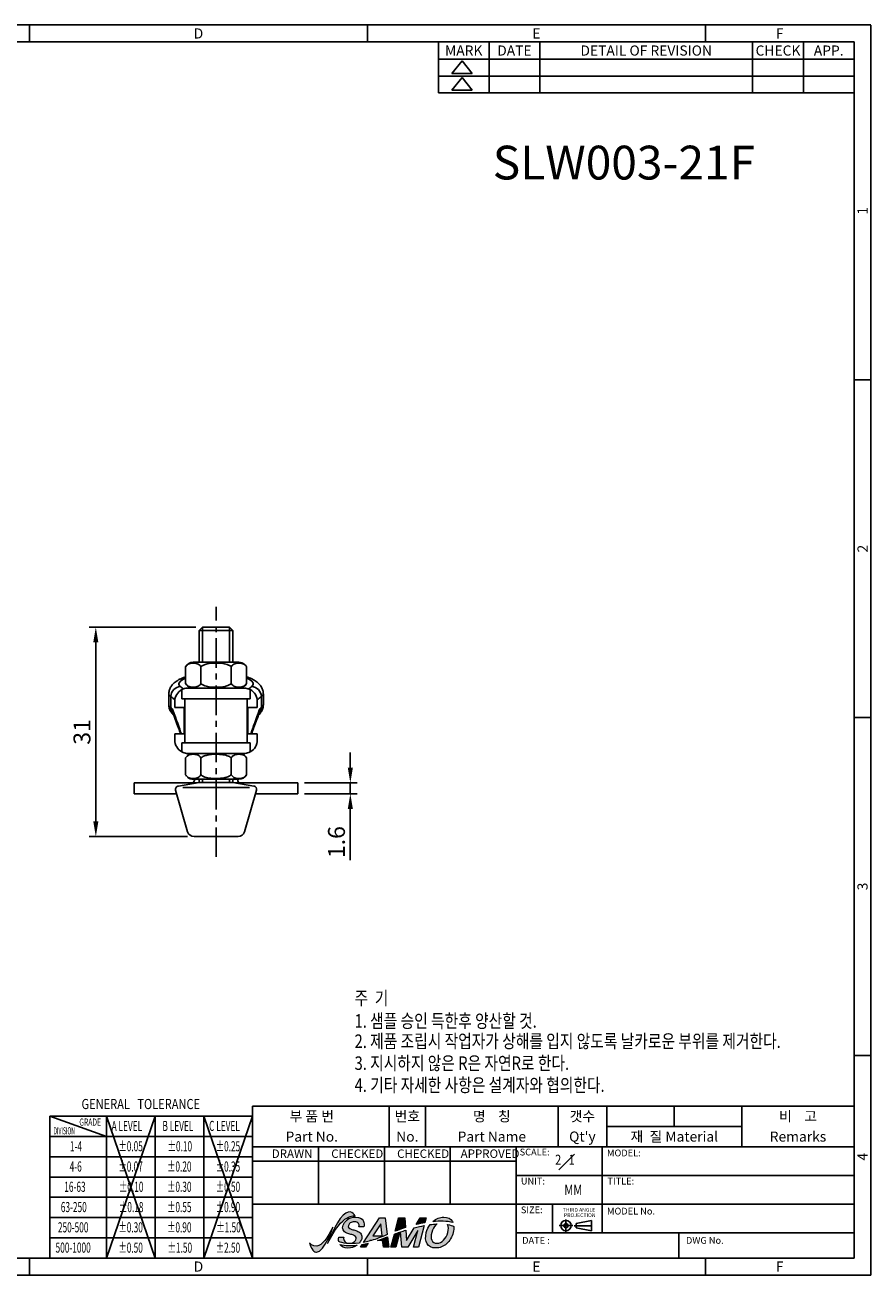
# Model space of a CAD drawing. Extents: x 0 to 554, y 0 to 370.
# Drawn here: x 304 to 554, y 0 to 370 of the extents above; entities that cross this region are included whole.
import ezdxf
from ezdxf.enums import TextEntityAlignment as Align

# ---------------------------------------------------------------- set-up
doc = ezdxf.new("R2010")
doc.units = 0
doc.header["$LTSCALE"] = 7
doc.header["$MEASUREMENT"] = 0
for name, pattern in [('AUSGEZOGEN', [0]), ('CENTER', [2, 1.25, -0.25, 0.25, -0.25]), ('CENTER2', [1.125, 0.75, -0.125, 0.125, -0.125])]:
    doc.linetypes.add(name, pattern=pattern)
doc.layers.get('0').update_dxf_attribs({"linetype": 'CONTINUOUS'})
doc.layers.get('Defpoints').update_dxf_attribs({"linetype": 'CONTINUOUS'})
doc.layers.add('레이어 1', color=7, linetype='CONTINUOUS', lineweight=0)
doc.styles.get("Standard").update_dxf_attribs({"font": 'BareunDotum1.ttf', "width": 0.8})
doc.styles.add('style1', font='gulim.ttc')
doc.styles.add('TXT', font='simplex.shx', dxfattribs={"bigfont": 'whgtxt.shx'})
doc.dimstyles.get("Standard").update_dxf_attribs({"dimtxt": 2.5, "dimasz": 2.5, "dimexe": 1, "dimexo": 1, "dimgap": 0.8, "dimtad": 1, "dimtoh": 1, "dimdec": 4, "dimdsep": 46, "dimtxsty": 'Standard', "dimcen": 0, "dimclrd": 6, "dimclre": 6, "dimazin": 2, "dimtfac": 1, "dimtdec": 4, "dimtmove": 0, "dimatfit": 3, "dimfxl": 1, "dimtolj": 1, "dimtzin": 0, "dimarcsym": 0})

# ---------------------------------------------------------------- blocks, each defined once
blk = doc.blocks.new('*D16')
at = {"color": 6, "lineweight": -2}
for p, q in [((399.93, 150.15), (399.93, 154.65)), ((386.4, 145.65), (401.93, 145.65)), ((399.93, 145.65), (399.93, 142.45)), ((386.4, 142.45), (401.93, 142.45)), ((399.93, 137.95), (399.93, 122.82))]:
    blk.add_line(p, q, dxfattribs=at)
at = {"color": 6}
for points in [[(399.18, 150.15), (400.68, 150.15), (399.93, 145.65)], [(399.18, 137.95), (400.68, 137.95), (399.93, 142.45)]]:
    blk.add_solid(points, dxfattribs=at)
at = {"layer": 'Defpoints', "color": 0}
for p in [(384.4, 145.65), (384.4, 142.45), (399.93, 142.45)]:
    blk.add_point(p, dxfattribs=at)
at = {"color": 0, "insert": (395.83, 128.14), "char_height": 5, "attachment_point": 5, "rotation": 90}
blk.add_mtext('\\A1;1.6', dxfattribs=at)
blk = doc.blocks.new('*D17')
at = {"color": 6, "lineweight": -2}
for p, q in [((354.2, 191.75), (322.62, 191.75)), ((324.62, 134.25), (324.62, 187.25)), ((351.71, 129.75), (322.62, 129.75))]:
    blk.add_line(p, q, dxfattribs=at)
at = {"color": 6}
for points in [[(323.87, 187.25), (325.37, 187.25), (324.62, 191.75)], [(323.87, 134.25), (325.37, 134.25), (324.62, 129.75)]]:
    blk.add_solid(points, dxfattribs=at)
at = {"layer": 'Defpoints', "color": 0}
for p in [(324.62, 191.75), (356.2, 191.75), (353.71, 129.75)]:
    blk.add_point(p, dxfattribs=at)
at = {"color": 0, "insert": (320.52, 160.75), "char_height": 5, "attachment_point": 5, "rotation": 90}
blk.add_mtext('\\A1;31', dxfattribs=at)
blk = doc.blocks.new('Block_1')
at = {"layer": '레이어 1'}
h = blk.add_hatch(color=253, dxfattribs=at)
h.dxf.hatch_style = 2
edge = h.paths.add_edge_path()
edge.add_spline(control_points=[(89.03, -153.11), (89.03, -153.11), (91.34, -146.85), (93.62, -144.67), (95.89, -142.49), (97.05, -144.73), (97.13, -144.95), (97.13, -144.95), (93.38, -143.76), (89.03, -153.11)], knot_values=[0, 0, 0, 0, 1, 1, 1, 2, 2, 2, 3, 3, 3, 3], degree=3, periodic=0)
h = blk.add_hatch(color=253, dxfattribs=at)
h.dxf.hatch_style = 2
edge = h.paths.add_edge_path()
edge.add_spline(control_points=[(83.67, -152.86), (83.67, -152.86), (84.47, -154.1), (85.88, -153.86), (87.29, -153.61), (88.99, -151.43), (90.53, -148.21), (90.53, -148.21), (88.2, -155.66), (85.69, -155.62), (85.69, -155.62), (84.49, -155.78), (83.67, -152.86)], knot_values=[0, 0, 0, 0, 1, 1, 1, 2, 2, 2, 3, 3, 3, 4, 4, 4, 4], degree=3, periodic=0)
for points, knots in [([(89.03, -153.11), (89.03, -153.11), (91.34, -146.85), (93.62, -144.67), (95.89, -142.49), (97.05, -144.73), (97.13, -144.95), (97.13, -144.95), (93.38, -143.76), (89.03, -153.11)], [0, 0, 0, 0, 1, 1, 1, 2, 2, 2, 3, 3, 3, 3]), ([(83.67, -152.86), (83.67, -152.86), (84.47, -154.1), (85.88, -153.86), (87.29, -153.61), (88.99, -151.43), (90.53, -148.21), (90.53, -148.21), (88.2, -155.66), (85.69, -155.62), (85.69, -155.62), (84.49, -155.78), (83.67, -152.86)], [0, 0, 0, 0, 1, 1, 1, 2, 2, 2, 3, 3, 3, 4, 4, 4, 4])]:
    blk.add_open_spline(points, degree=3, knots=knots, dxfattribs=at)
blk = doc.blocks.new('Block_2')
at = {"layer": '레이어 1'}
h = blk.add_hatch(color=253, dxfattribs=at)
h.dxf.hatch_style = 2
edge = h.paths.add_edge_path()
edge.add_spline(control_points=[(112.36, -152.23), (112.36, -152.23), (112.13, -149.15), (112.13, -149.15), (111.63, -149.3), (111.1, -149.47), (110.56, -149.65), (110.56, -149.65), (110.97, -154.15), (110.97, -154.15), (110.97, -154.15), (112.72, -154.15), (112.72, -154.15), (112.72, -154.15), (115.73, -149.25), (115.73, -149.25), (115.73, -149.25), (114.44, -154.14), (114.44, -154.14), (114.44, -154.14), (115.94, -154.14), (115.94, -154.14), (115.94, -154.14), (117.61, -147.75), (117.61, -147.75), (116.7, -147.93), (115.71, -148.15), (114.63, -148.43), (114.63, -148.43), (112.36, -152.23), (112.36, -152.23)], knot_values=[0, 0, 0, 0, 1, 1, 1, 2, 2, 2, 3, 3, 3, 4, 4, 4, 5, 5, 5, 6, 6, 6, 7, 7, 7, 8, 8, 8, 9, 9, 9, 10, 10, 10, 10], degree=3, periodic=0)
h = blk.add_hatch(color=253, dxfattribs=at)
h.dxf.hatch_style = 2
edge = h.paths.add_edge_path()
edge.add_spline(control_points=[(124.55, -147.56), (124.82, -148.16), (124.83, -148.91), (124.59, -149.82), (124.35, -150.75), (123.93, -151.52), (123.35, -152.11), (122.76, -152.71), (122.1, -153.01), (121.37, -153.01), (120.62, -153.01), (120.12, -152.71), (119.85, -152.11), (119.59, -151.52), (119.58, -150.75), (119.83, -149.82), (120.07, -148.91), (120.48, -148.16), (121.05, -147.56), (121.15, -147.46), (121.26, -147.37), (121.37, -147.28), (120.75, -147.31), (120.07, -147.37), (119.33, -147.47), (118.83, -148.15), (118.46, -148.93), (118.23, -149.82), (117.87, -151.17), (117.95, -152.27), (118.44, -153.12), (118.94, -153.96), (119.79, -154.39), (121, -154.39), (122.22, -154.39), (123.29, -153.96), (124.23, -153.12), (125.17, -152.27), (125.82, -151.17), (126.18, -149.82), (126.35, -149.18), (126.42, -148.59), (126.39, -148.06), (125.96, -147.82), (125.34, -147.59), (124.48, -147.43), (124.5, -147.48), (124.53, -147.52), (124.55, -147.56)], knot_values=[0, 0, 0, 0, 1, 1, 1, 2, 2, 2, 3, 3, 3, 4, 4, 4, 5, 5, 5, 6, 6, 6, 7, 7, 7, 8, 8, 8, 9, 9, 9, 10, 10, 10, 11, 11, 11, 12, 12, 12, 13, 13, 13, 14, 14, 14, 15, 15, 15, 16, 16, 16, 16], degree=3, periodic=0)
h = blk.add_hatch(color=253, dxfattribs=at)
h.dxf.hatch_style = 2
edge = h.paths.add_edge_path()
edge.add_spline(control_points=[(105.31, -152.19), (105.31, -152.19), (105.54, -154.15), (105.54, -154.15), (105.54, -154.15), (107.12, -154.15), (107.12, -154.15), (107.12, -154.15), (106.75, -151.09), (106.75, -151.09), (106.06, -151.38), (105.04, -151.79), (103.83, -152.19), (103.83, -152.19), (105.31, -152.19), (105.31, -152.19)], knot_values=[0, 0, 0, 0, 1, 1, 1, 2, 2, 2, 3, 3, 3, 4, 4, 4, 5, 5, 5, 5], degree=3, periodic=0)
h = blk.add_hatch(color=253, dxfattribs=at)
h.dxf.hatch_style = 2
edge = h.paths.add_edge_path()
edge.add_spline(control_points=[(107.76, -154.14), (107.76, -154.14), (109.25, -154.14), (109.25, -154.14), (109.25, -154.14), (110.42, -149.7), (110.42, -149.7), (109.89, -149.88), (109.34, -150.06), (108.78, -150.27), (108.78, -150.27), (107.76, -154.14), (107.76, -154.14)], knot_values=[0, 0, 0, 0, 1, 1, 1, 2, 2, 2, 3, 3, 3, 4, 4, 4, 4], degree=3, periodic=0)
h = blk.add_hatch(color=253, dxfattribs=at)
h.dxf.hatch_style = 2
edge = h.paths.add_edge_path()
edge.add_spline(control_points=[(92.65, -153.32), (92.66, -153.33), (92.67, -153.35), (92.68, -153.37), (93.14, -154.07), (93.92, -154.41), (95.02, -154.41), (96.03, -154.41), (96.9, -154.17), (97.61, -153.67), (97.65, -153.64), (97.7, -153.6), (97.74, -153.57), (96.01, -153.75), (94.25, -153.72), (92.65, -153.32)], knot_values=[0, 0, 0, 0, 1, 1, 1, 2, 2, 2, 3, 3, 3, 4, 4, 4, 5, 5, 5, 5], degree=3, periodic=0)
h = blk.add_hatch(color=253, dxfattribs=at)
h.dxf.hatch_style = 2
edge = h.paths.add_edge_path()
edge.add_spline(control_points=[(98.72, -154.16), (98.72, -154.16), (100.27, -154.16), (100.27, -154.16), (100.27, -154.16), (101.02, -152.99), (101.02, -152.99), (100.44, -153.13), (99.84, -153.26), (99.23, -153.36), (99.23, -153.36), (98.72, -154.16), (98.72, -154.16)], knot_values=[0, 0, 0, 0, 1, 1, 1, 2, 2, 2, 3, 3, 3, 4, 4, 4, 4], degree=3, periodic=0)
for points, knots in [([(112.36, -152.23), (112.36, -152.23), (112.13, -149.15), (112.13, -149.15), (111.63, -149.3), (111.1, -149.47), (110.56, -149.65), (110.56, -149.65), (110.97, -154.15), (110.97, -154.15), (110.97, -154.15), (112.72, -154.15), (112.72, -154.15), (112.72, -154.15), (115.73, -149.25), (115.73, -149.25), (115.73, -149.25), (114.44, -154.14), (114.44, -154.14), (114.44, -154.14), (115.94, -154.14), (115.94, -154.14), (115.94, -154.14), (117.61, -147.75), (117.61, -147.75), (116.7, -147.93), (115.71, -148.15), (114.63, -148.43), (114.63, -148.43), (112.36, -152.23), (112.36, -152.23)], [0, 0, 0, 0, 1, 1, 1, 2, 2, 2, 3, 3, 3, 4, 4, 4, 5, 5, 5, 6, 6, 6, 7, 7, 7, 8, 8, 8, 9, 9, 9, 10, 10, 10, 10]), ([(124.55, -147.56), (124.82, -148.16), (124.83, -148.91), (124.59, -149.82), (124.35, -150.75), (123.93, -151.52), (123.35, -152.11), (122.76, -152.71), (122.1, -153.01), (121.37, -153.01), (120.62, -153.01), (120.12, -152.71), (119.85, -152.11), (119.59, -151.52), (119.58, -150.75), (119.83, -149.82), (120.07, -148.91), (120.48, -148.16), (121.05, -147.56), (121.15, -147.46), (121.26, -147.37), (121.37, -147.28), (120.75, -147.31), (120.07, -147.37), (119.33, -147.47), (118.83, -148.15), (118.46, -148.93), (118.23, -149.82), (117.87, -151.17), (117.95, -152.27), (118.44, -153.12), (118.94, -153.96), (119.79, -154.39), (121, -154.39), (122.22, -154.39), (123.29, -153.96), (124.23, -153.12), (125.17, -152.27), (125.82, -151.17), (126.18, -149.82), (126.35, -149.18), (126.42, -148.59), (126.39, -148.06), (125.96, -147.82), (125.34, -147.59), (124.48, -147.43), (124.5, -147.48), (124.53, -147.52), (124.55, -147.56)], [0, 0, 0, 0, 1, 1, 1, 2, 2, 2, 3, 3, 3, 4, 4, 4, 5, 5, 5, 6, 6, 6, 7, 7, 7, 8, 8, 8, 9, 9, 9, 10, 10, 10, 11, 11, 11, 12, 12, 12, 13, 13, 13, 14, 14, 14, 15, 15, 15, 16, 16, 16, 16]), ([(105.31, -152.19), (105.31, -152.19), (105.54, -154.15), (105.54, -154.15), (105.54, -154.15), (107.12, -154.15), (107.12, -154.15), (107.12, -154.15), (106.75, -151.09), (106.75, -151.09), (106.06, -151.38), (105.04, -151.79), (103.83, -152.19), (103.83, -152.19), (105.31, -152.19), (105.31, -152.19)], [0, 0, 0, 0, 1, 1, 1, 2, 2, 2, 3, 3, 3, 4, 4, 4, 5, 5, 5, 5]), ([(107.76, -154.14), (107.76, -154.14), (109.25, -154.14), (109.25, -154.14), (109.25, -154.14), (110.42, -149.7), (110.42, -149.7), (109.89, -149.88), (109.34, -150.06), (108.78, -150.27), (108.78, -150.27), (107.76, -154.14), (107.76, -154.14)], [0, 0, 0, 0, 1, 1, 1, 2, 2, 2, 3, 3, 3, 4, 4, 4, 4]), ([(92.65, -153.32), (92.66, -153.33), (92.67, -153.35), (92.68, -153.37), (93.14, -154.07), (93.92, -154.41), (95.02, -154.41), (96.03, -154.41), (96.9, -154.17), (97.61, -153.67), (97.65, -153.64), (97.7, -153.6), (97.74, -153.57), (96.01, -153.75), (94.25, -153.72), (92.65, -153.32)], [0, 0, 0, 0, 1, 1, 1, 2, 2, 2, 3, 3, 3, 4, 4, 4, 5, 5, 5, 5]), ([(98.72, -154.16), (98.72, -154.16), (100.27, -154.16), (100.27, -154.16), (100.27, -154.16), (101.02, -152.99), (101.02, -152.99), (100.44, -153.13), (99.84, -153.26), (99.23, -153.36), (99.23, -153.36), (98.72, -154.16), (98.72, -154.16)], [0, 0, 0, 0, 1, 1, 1, 2, 2, 2, 3, 3, 3, 4, 4, 4, 4])]:
    blk.add_open_spline(points, degree=3, knots=knots, dxfattribs=at)
blk = doc.blocks.new('Block_3')
at = {"layer": '레이어 1'}
h = blk.add_hatch(color=253, dxfattribs=at)
h.dxf.hatch_style = 2
edge = h.paths.add_edge_path()
edge.add_spline(control_points=[(98.41, -152.96), (98.68, -152.65), (98.88, -152.31), (99.01, -151.96), (99.2, -151.42), (99.22, -150.95), (99.06, -150.56), (98.9, -150.16), (98.64, -149.86), (98.29, -149.65), (97.88, -149.41), (97.47, -149.24), (97.05, -149.14), (96.62, -149.04), (96.27, -148.94), (95.99, -148.83), (95.73, -148.72), (95.51, -148.58), (95.32, -148.41), (95.13, -148.24), (95.09, -148.01), (95.19, -147.71), (95.27, -147.46), (95.45, -147.22), (95.72, -147), (96, -146.78), (96.42, -146.66), (97, -146.66), (97.57, -146.66), (97.95, -146.81), (98.14, -147.11), (98.33, -147.4), (98.38, -147.74), (98.28, -148.13), (98.28, -148.13), (99.76, -148.13), (99.76, -148.13), (99.93, -147.62), (99.87, -147.02), (99.57, -146.31), (99.26, -145.61), (98.52, -145.26), (97.35, -145.26), (96.31, -145.26), (95.47, -145.51), (94.83, -146.02), (94.2, -146.54), (93.79, -147.06), (93.61, -147.61), (93.41, -148.19), (93.42, -148.68), (93.63, -149.07), (93.84, -149.46), (94.2, -149.76), (94.69, -149.98), (95.09, -150.17), (95.48, -150.3), (95.88, -150.37), (96.27, -150.43), (96.62, -150.57), (96.95, -150.76), (97.19, -150.88), (97.36, -151.04), (97.45, -151.25), (97.55, -151.45), (97.53, -151.69), (97.4, -151.97), (97.25, -152.28), (97, -152.53), (96.67, -152.72), (96.34, -152.91), (95.91, -153.01), (95.39, -153.01), (94.82, -153.01), (94.38, -152.83), (94.08, -152.48), (93.78, -152.13), (93.69, -151.71), (93.82, -151.22), (93.82, -151.22), (92.34, -151.22), (92.34, -151.22), (92.2, -151.66), (92.19, -152.1), (92.3, -152.52), (93.35, -152.9), (95.36, -153.36), (98.41, -152.96)], knot_values=[0, 0, 0, 0, 1, 1, 1, 2, 2, 2, 3, 3, 3, 4, 4, 4, 5, 5, 5, 6, 6, 6, 7, 7, 7, 8, 8, 8, 9, 9, 9, 10, 10, 10, 11, 11, 11, 12, 12, 12, 13, 13, 13, 14, 14, 14, 15, 15, 15, 16, 16, 16, 17, 17, 17, 18, 18, 18, 19, 19, 19, 20, 20, 20, 21, 21, 21, 22, 22, 22, 23, 23, 23, 24, 24, 24, 25, 25, 25, 26, 26, 26, 27, 27, 27, 28, 28, 28, 29, 29, 29, 29], degree=3, periodic=0)
h = blk.add_hatch(color=253, dxfattribs=at)
h.dxf.hatch_style = 2
edge = h.paths.add_edge_path()
edge.add_spline(control_points=[(104.74, -147.25), (104.74, -147.25), (105.14, -150.82), (105.14, -150.82), (105.14, -150.82), (102.43, -150.82), (102.43, -150.82), (102.43, -150.82), (104.74, -147.25), (104.74, -147.25)], knot_values=[0, 0, 0, 0, 1, 1, 1, 2, 2, 2, 3, 3, 3, 3], degree=3, periodic=0)
edge = h.paths.add_edge_path()
edge.add_spline(control_points=[(101.54, -152.19), (101.54, -152.19), (101.98, -152.19), (101.98, -152.19), (103.39, -151.77), (104.95, -151.2), (106.67, -150.41), (106.67, -150.41), (106.07, -145.48), (106.07, -145.48), (106.07, -145.48), (104.33, -145.48), (104.33, -145.48), (104.33, -145.48), (99.62, -152.76), (99.62, -152.76), (100.19, -152.65), (100.8, -152.51), (101.44, -152.34), (101.44, -152.34), (101.54, -152.19), (101.54, -152.19)], knot_values=[0, 0, 0, 0, 1, 1, 1, 2, 2, 2, 3, 3, 3, 4, 4, 4, 5, 5, 5, 6, 6, 6, 7, 7, 7, 7], degree=3, periodic=0)
h = blk.add_hatch(color=253, dxfattribs=at)
h.dxf.hatch_style = 2
edge = h.paths.add_edge_path()
edge.add_spline(control_points=[(111.85, -145.49), (111.85, -145.49), (110.04, -145.49), (110.04, -145.49), (110.04, -145.49), (109, -149.44), (109, -149.44), (109.82, -149.12), (110.87, -148.74), (112.07, -148.36), (112.07, -148.36), (111.85, -145.49), (111.85, -145.49)], knot_values=[0, 0, 0, 0, 1, 1, 1, 2, 2, 2, 3, 3, 3, 4, 4, 4, 4], degree=3, periodic=0)
h = blk.add_hatch(color=253, dxfattribs=at)
h.dxf.hatch_style = 2
edge = h.paths.add_edge_path()
edge.add_spline(control_points=[(118.2, -145.49), (118.2, -145.49), (116.39, -145.49), (116.39, -145.49), (116.39, -145.49), (115.21, -147.47), (115.21, -147.47), (116.06, -147.26), (116.94, -147.07), (117.83, -146.91), (117.83, -146.91), (118.2, -145.49), (118.2, -145.49)], knot_values=[0, 0, 0, 0, 1, 1, 1, 2, 2, 2, 3, 3, 3, 4, 4, 4, 4], degree=3, periodic=0)
h = blk.add_hatch(color=253, dxfattribs=at)
h.dxf.hatch_style = 2
edge = h.paths.add_edge_path()
edge.add_spline(control_points=[(126.14, -146.88), (126.09, -146.76), (126.03, -146.65), (125.97, -146.54), (125.47, -145.69), (124.62, -145.27), (123.41, -145.27), (122.2, -145.27), (121.12, -145.69), (120.18, -146.54), (120.16, -146.55), (120.15, -146.57), (120.13, -146.58), (122.25, -146.37), (124.33, -146.4), (126.14, -146.88)], knot_values=[0, 0, 0, 0, 1, 1, 1, 2, 2, 2, 3, 3, 3, 4, 4, 4, 5, 5, 5, 5], degree=3, periodic=0)
for points, knots in [([(98.41, -152.96), (98.68, -152.65), (98.88, -152.31), (99.01, -151.96), (99.2, -151.42), (99.22, -150.95), (99.06, -150.56), (98.9, -150.16), (98.64, -149.86), (98.29, -149.65), (97.88, -149.41), (97.47, -149.24), (97.05, -149.14), (96.62, -149.04), (96.27, -148.94), (95.99, -148.83), (95.73, -148.72), (95.51, -148.58), (95.32, -148.41), (95.13, -148.24), (95.09, -148.01), (95.19, -147.71), (95.27, -147.46), (95.45, -147.22), (95.72, -147), (96, -146.78), (96.42, -146.66), (97, -146.66), (97.57, -146.66), (97.95, -146.81), (98.14, -147.11), (98.33, -147.4), (98.38, -147.74), (98.28, -148.13), (98.28, -148.13), (99.76, -148.13), (99.76, -148.13), (99.93, -147.62), (99.87, -147.02), (99.57, -146.31), (99.26, -145.61), (98.52, -145.26), (97.35, -145.26), (96.31, -145.26), (95.47, -145.51), (94.83, -146.02), (94.2, -146.54), (93.79, -147.06), (93.61, -147.61), (93.41, -148.19), (93.42, -148.68), (93.63, -149.07), (93.84, -149.46), (94.2, -149.76), (94.69, -149.98), (95.09, -150.17), (95.48, -150.3), (95.88, -150.37), (96.27, -150.43), (96.62, -150.57), (96.95, -150.76), (97.19, -150.88), (97.36, -151.04), (97.45, -151.25), (97.55, -151.45), (97.53, -151.69), (97.4, -151.97), (97.25, -152.28), (97, -152.53), (96.67, -152.72), (96.34, -152.91), (95.91, -153.01), (95.39, -153.01), (94.82, -153.01), (94.38, -152.83), (94.08, -152.48), (93.78, -152.13), (93.69, -151.71), (93.82, -151.22), (93.82, -151.22), (92.34, -151.22), (92.34, -151.22), (92.2, -151.66), (92.19, -152.1), (92.3, -152.52), (93.35, -152.9), (95.36, -153.36), (98.41, -152.96)], [0, 0, 0, 0, 1, 1, 1, 2, 2, 2, 3, 3, 3, 4, 4, 4, 5, 5, 5, 6, 6, 6, 7, 7, 7, 8, 8, 8, 9, 9, 9, 10, 10, 10, 11, 11, 11, 12, 12, 12, 13, 13, 13, 14, 14, 14, 15, 15, 15, 16, 16, 16, 17, 17, 17, 18, 18, 18, 19, 19, 19, 20, 20, 20, 21, 21, 21, 22, 22, 22, 23, 23, 23, 24, 24, 24, 25, 25, 25, 26, 26, 26, 27, 27, 27, 28, 28, 28, 29, 29, 29, 29]), ([(101.54, -152.19), (101.54, -152.19), (101.98, -152.19), (101.98, -152.19), (103.39, -151.77), (104.95, -151.2), (106.67, -150.41), (106.67, -150.41), (106.07, -145.48), (106.07, -145.48), (106.07, -145.48), (104.33, -145.48), (104.33, -145.48), (104.33, -145.48), (99.62, -152.76), (99.62, -152.76), (100.19, -152.65), (100.8, -152.51), (101.44, -152.34), (101.44, -152.34), (101.54, -152.19), (101.54, -152.19)], [0, 0, 0, 0, 1, 1, 1, 2, 2, 2, 3, 3, 3, 4, 4, 4, 5, 5, 5, 6, 6, 6, 7, 7, 7, 7]), ([(104.74, -147.25), (104.74, -147.25), (105.14, -150.82), (105.14, -150.82), (105.14, -150.82), (102.43, -150.82), (102.43, -150.82), (102.43, -150.82), (104.74, -147.25), (104.74, -147.25)], [0, 0, 0, 0, 1, 1, 1, 2, 2, 2, 3, 3, 3, 3]), ([(111.85, -145.49), (111.85, -145.49), (110.04, -145.49), (110.04, -145.49), (110.04, -145.49), (109, -149.44), (109, -149.44), (109.82, -149.12), (110.87, -148.74), (112.07, -148.36), (112.07, -148.36), (111.85, -145.49), (111.85, -145.49)], [0, 0, 0, 0, 1, 1, 1, 2, 2, 2, 3, 3, 3, 4, 4, 4, 4]), ([(118.2, -145.49), (118.2, -145.49), (116.39, -145.49), (116.39, -145.49), (116.39, -145.49), (115.21, -147.47), (115.21, -147.47), (116.06, -147.26), (116.94, -147.07), (117.83, -146.91), (117.83, -146.91), (118.2, -145.49), (118.2, -145.49)], [0, 0, 0, 0, 1, 1, 1, 2, 2, 2, 3, 3, 3, 4, 4, 4, 4]), ([(126.14, -146.88), (126.09, -146.76), (126.03, -146.65), (125.97, -146.54), (125.47, -145.69), (124.62, -145.27), (123.41, -145.27), (122.2, -145.27), (121.12, -145.69), (120.18, -146.54), (120.16, -146.55), (120.15, -146.57), (120.13, -146.58), (122.25, -146.37), (124.33, -146.4), (126.14, -146.88)], [0, 0, 0, 0, 1, 1, 1, 2, 2, 2, 3, 3, 3, 4, 4, 4, 5, 5, 5, 5])]:
    blk.add_open_spline(points, degree=3, knots=knots, dxfattribs=at)
blk = doc.blocks.new('Block_0')
at = {"layer": '레이어 1'}
for name in ['Block_1', 'Block_3', 'Block_2']:
    blk.add_blockref(name, (0, 0), dxfattribs=at)

msp = doc.modelspace()

# ---------------------------------------------------------------- linework, layer by layer
at = {"color": 3}
for p, q in [((554, 370), (0, 370)), ((305, 365), (305, 370)), ((405, 365), (405, 370)), ((505, 365), (505, 370)), ((554, 0), (554, 370)), ((549, 365), (5, 365)), ((425.984, 349.881), (425.984, 365)), ((440.984, 349.881), (440.984, 365)), ((549, 5), (549, 365)), ((548.984, 359.881), (425.984, 359.881)), ((433.049, 359.379), (429.961, 355.613)), ((435.946, 355.613), (433.049, 359.379)), ((429.961, 355.613), (435.946, 355.613)), ((433.049, 354.469), (429.961, 350.703)), ((435.946, 350.703), (433.049, 354.469)), ((425.984, 349.881), (549, 349.881)), ((429.961, 350.703), (435.946, 350.703)), ((554, 265), (549, 265)), ((554, 165), (549, 165)), ((554, 65), (549, 65)), ((549, 37.975), (371, 37.975)), ((5, 5), (549, 5)), ((305, 0), (305, 5)), ((405, 0), (405, 5)), ((505, 0), (505, 5)), ((0, 0), (554, 0))]:
    msp.add_line(p, q, dxfattribs=at)
at = {"color": 5}
for p, q in [((455.984, 349.881), (455.984, 365)), ((518.984, 349.881), (518.984, 365)), ((533.984, 349.881), (533.984, 365)), ((548.984, 354.881), (425.984, 354.881)), ((346.781, 171.27), (346.781, 167.987)), ((373.621, 171.27), (373.621, 167.987)), ((549, 49.975), (371, 49.975)), ((411.4, 49.975), (411.4, 37.975)), ((422.2, 49.975), (422.2, 37.975)), ((461.4, 49.975), (461.4, 37.975)), ((475.8, 49.975), (475.8, 37.975)), ((495.8, 49.975), (495.8, 43.975)), ((515.8, 49.975), (515.8, 37.975)), ((327.8, 41), (311, 47)), ((342.2, 47), (327.8, 5)), ((327.8, 47), (342.2, 5)), ((342.2, 47), (342.2, 5)), ((356.6, 47), (356.6, 5)), ((356.6, 47), (371, 5)), ((356.6, 5), (371, 47)), ((515.8, 43.975), (475.8, 43.975)), ((390.505, 37.975), (390.505, 20.975)), ((410.005, 37.975), (410.005, 20.975)), ((429.505, 20.975), (429.505, 37.975)), ((474.421, 12.475), (474.421, 37.975)), ((371, 35), (311, 35)), ((371.005, 33.725), (449.005, 33.725)), ((371, 29), (311, 29)), ((449.005, 29.475), (549, 29.475)), ((371, 23), (311, 23)), ((371, 20.975), (549, 20.975)), ((459.731, 20.975), (459.731, 12.475)), ((371, 17), (311, 17)), ((449.005, 12.475), (549, 12.475)), ((497.117, 5), (497.117, 12.475)), ((371, 11), (311, 11))]:
    msp.add_line(p, q, dxfattribs=at)
at = {"color": 1, "linetype": 'CENTER'}
msp.add_line((360.201, 123.75), (360.201, 197.75), dxfattribs=at)
for p, q in [((355.201, 190.75), (356.201, 191.75)), ((355.201, 181.35), (355.201, 190.75)), ((356.201, 191.75), (364.201, 191.75)), ((364.201, 191.75), (365.201, 190.75)), ((365.201, 181.35), (365.201, 190.75)), ((366.956, 181.35), (353.446, 181.35)), ((351.194, 180.05), (351.194, 175.05)), ((355.698, 180.05), (355.698, 175.05)), ((364.704, 180.05), (364.704, 175.05)), ((369.208, 180.05), (369.208, 175.05)), ((352.201, 173.75), (352.201, 174.067)), ((346.201, 172.038), (346.201, 168.736)), ((350.102, 173.27), (350.102, 170.55)), ((350.102, 170.55), (351.001, 170.55)), ((351.001, 157.55), (351.001, 170.55)), ((351.001, 170.55), (369.401, 170.55)), ((352.001, 173.75), (368.401, 173.75)), ((352.801, 173.75), (352.801, 173.831)), ((369.401, 170.55), (370.3, 170.55)), ((369.401, 170.55), (369.401, 157.55)), ((370.3, 173.27), (370.3, 170.55)), ((374.201, 168.737), (374.201, 172.04)), ((348.001, 169.75), (348.001, 167.95)), ((351.001, 167.95), (348.001, 167.95)), ((350.801, 160.15), (350.801, 167.95)), ((369.401, 167.95), (372.401, 167.95)), ((369.601, 160.15), (369.601, 167.95)), ((372.401, 169.75), (372.401, 167.95)), ((351.001, 160.15), (348.001, 160.15)), ((348.001, 158.35), (348.001, 160.15)), ((369.401, 160.15), (372.401, 160.15)), ((372.401, 158.35), (372.401, 160.15)), ((350.102, 154.829), (350.102, 157.55)), ((351.001, 157.55), (350.102, 157.55)), ((369.401, 157.55), (351.001, 157.55)), ((370.3, 157.55), (369.401, 157.55)), ((370.3, 154.829), (370.3, 157.55)), ((351.194, 153.05), (351.194, 148.05)), ((368.401, 154.35), (352.001, 154.35)), ((352.201, 154.032), (352.201, 154.35)), ((352.801, 154.269), (352.801, 154.35)), ((355.698, 153.05), (355.698, 148.05)), ((364.704, 153.05), (364.704, 148.05)), ((369.208, 153.05), (369.208, 148.05)), ((336.001, 142.45), (336.001, 145.65)), ((354.593, 145.65), (336.001, 145.65)), ((355.201, 145.75), (349.039, 144.737)), ((366.956, 146.75), (353.446, 146.75)), ((353.801, 146.45), (353.801, 146.75)), ((355.201, 146.75), (355.201, 145.75)), ((355.201, 146.75), (355.201, 145.75)), ((355.201, 145.75), (355.201, 146.75)), ((365.201, 145.75), (355.201, 145.75)), ((365.201, 145.75), (365.201, 146.75)), ((365.201, 145.75), (365.201, 146.75)), ((371.363, 144.737), (365.201, 145.75)), ((365.809, 145.65), (384.401, 145.65)), ((366.601, 146.45), (366.601, 146.75)), ((384.401, 145.65), (384.401, 142.45)), ((336.001, 142.45), (348.535, 142.45)), ((348.24, 143.472), (351.784, 131.195)), ((368.618, 131.195), (372.162, 143.472)), ((384.401, 142.45), (371.867, 142.45)), ((366.697, 129.75), (353.705, 129.75)), ((461.643, 31.133), (466.247, 35.736)), ((466.747, 15.241), (471.333, 16.129)), ((466.747, 13.948), (466.747, 15.241)), ((471.333, 13.06), (471.333, 16.129)), ((466.747, 13.948), (471.333, 13.06))]:
    msp.add_line(p, q)
at = {"color": 4}
for p, q in [((355.201, 190.75), (365.201, 190.75)), ((356.201, 191.75), (356.201, 181.35)), ((364.201, 191.75), (364.201, 181.35)), ((356.201, 146.75), (356.201, 145.75)), ((364.201, 146.75), (364.201, 145.75)), ((370.047, 144.284), (350.356, 144.284))]:
    msp.add_line(p, q, dxfattribs=at)
at = {"color": 3, "linetype": 'AUSGEZOGEN'}
for p, q in [((371, 49.975), (371, 5)), ((549, 49.975), (371, 49.975)), ((311, 47), (371, 47)), ((311, 5), (311, 47)), ((327.8, 47), (327.8, 5)), ((371, 47), (371, 5)), ((371, 41), (311, 41)), ((371, 41), (311, 41)), ((371.5, 37.975), (549, 37.975)), ((449.005, 5), (449.005, 37.975))]:
    msp.add_line(p, q, dxfattribs=at)
at = {"color": 1, "linetype": 'CENTER2'}
for p, q in [((463.729, 16.469), (463.729, 12.769)), ((465.764, 14.619), (461.694, 14.619)), ((466.12, 14.595), (471.849, 14.595))]:
    msp.add_line(p, q, dxfattribs=at)
for radius in [1.534, 0.647]:
    msp.add_circle((463.729, 14.619), radius)
for centre, radius, start, end in [((353.446, 178.75), 2.6, 90, 150.00767), ((366.956, 178.75), 2.6, 49.68153, 90), ((366.956, 178.75), 2.6, 30.09976, 40.39885), ((353.446, 176.35), 2.6, 210.09976, 220.39885), ((353.446, 176.35), 2.6, 229.68153, 270), ((366.956, 176.35), 2.6, 270, 330.00767), ((352.001, 169.75), 4, 118.34323, 180), ((368.401, 169.75), 4, 0, 61.65677), ((352.001, 158.35), 4, 180, 241.65677), ((368.401, 158.35), 4, 298.34323, 0), ((353.446, 151.75), 2.6, 90, 150.00767), ((353.801, 156.45), 3, 224.63297, 235.53705), ((366.956, 151.75), 2.6, 49.68153, 90), ((366.601, 156.45), 3, 304.46297, 315.50906), ((366.956, 151.75), 2.6, 30.09976, 40.39885), ((353.446, 149.35), 2.6, 210.09976, 220.39885), ((366.956, 149.35), 2.6, 270, 330.00767), ((349.201, 143.75), 1, 99.33751, 196.09973), ((353.446, 149.35), 2.6, 229.68153, 270), ((353.001, 146.45), 0.8, 270, 0), ((367.401, 146.45), 0.8, 180, 270), ((371.201, 143.75), 1, 343.90027, 80.66249), ((353.705, 131.75), 2, 196.09973, 270), ((366.697, 131.75), 2, 270, 343.90027)]:
    msp.add_arc(centre, radius, start, end)
at = {"color": 5}
for centre, major_axis, ratio, start_param, end_param in [((349.657, 171.27), (1.843, 2.367), 0.935801, 0.6940881, 2.200594), ((370.745, 171.27), (-1.843, 2.367), 0.935801, 4.0825913, 5.5890972), ((349.657, 167.987), (1.813, 2.39), 0.93694, 2.1885616, 3.0062969), ((349.936, 167.776), (1.814, 2.39), 0.941015, 2.1910111, 2.8268279), ((350.293, 167.201), (2.811, 1.049), 0.789174, 2.6999051, 3.1386024), ((370.745, 167.987), (-1.813, 2.39), 0.93694, 3.2767356, 4.0946238), ((370.467, 167.776), (-1.814, 2.39), 0.941015, 3.4568157, 4.0921742), ((370.109, 167.201), (-2.811, 1.049), 0.789174, 3.1456077, 3.5832802)]:
    msp.add_ellipse(centre, major_axis=major_axis, ratio=ratio, start_param=start_param, end_param=end_param, dxfattribs=at)
for points, knots in [([(355.698, 180.05), (355.395, 180.575), (355.004, 180.807), (354.234, 181.087), (353.84, 181.13), (353.054, 181.131), (352.663, 181.089), (351.887, 180.806), (351.495, 180.571), (351.194, 180.05)], [0, 0, 0, 0, 0.25, 0.25, 0.5, 0.5, 0.75, 0.75, 1, 1, 1, 1]), ([(364.704, 180.05), (364.473, 180.25), (364.205, 180.409), (363.927, 180.536), (363.383, 180.784), (362.787, 180.919), (362.196, 181.004), (361.536, 181.098), (360.867, 181.131), (360.201, 181.131), (359.312, 181.131), (358.413, 181.079), (357.546, 180.884), (357.189, 180.804), (356.835, 180.697), (356.501, 180.548), (356.213, 180.419), (355.936, 180.256), (355.698, 180.05)], [0, 0, 0, 0, 0.0971956, 0.0971956, 0.0971956, 0.287813, 0.287813, 0.287813, 0.499355, 0.499355, 0.499355, 0.7828999, 0.7828999, 0.7828999, 0.8992203, 0.8992203, 0.8992203, 1, 1, 1, 1]), ([(369.208, 180.05), (368.905, 180.575), (368.514, 180.807), (367.744, 181.087), (367.35, 181.13), (366.564, 181.131), (366.173, 181.089), (365.397, 180.806), (365.005, 180.571), (364.704, 180.05)], [0, 0, 0, 0, 0.25, 0.25, 0.5, 0.5, 0.75, 0.75, 1, 1, 1, 1]), ([(351.189, 177.072), (351.106, 177.043), (350.75, 176.916), (350.139, 176.673), (349.384, 176.319), (348.694, 175.928), (348.096, 175.515), (347.604, 175.094), (347.201, 174.664), (346.868, 174.216), (346.601, 173.742), (346.398, 173.243), (346.267, 172.703), (346.21, 172.296), (346.224, 172.07), (346.226, 172.043)], [0, 0, 0, 0, 0.0319904, 0.1393846, 0.2508851, 0.3676819, 0.4728239, 0.5640928, 0.6448887, 0.71877, 0.7881575, 0.8547043, 0.9195343, 0.9903057, 1, 1, 1, 1]), ([(351.194, 175.05), (351.498, 174.525), (351.888, 174.293), (352.658, 174.012), (353.052, 173.969), (353.838, 173.969), (354.229, 174.011), (355.005, 174.293), (355.397, 174.529), (355.698, 175.05)], [0, 0, 0, 0, 0.25, 0.25, 0.5, 0.5, 0.75, 0.75, 1, 1, 1, 1]), ([(355.698, 175.05), (355.929, 174.85), (356.197, 174.69), (356.475, 174.563), (357.019, 174.315), (357.615, 174.18), (358.206, 174.096), (358.866, 174.002), (359.535, 173.969), (360.201, 173.969), (361.09, 173.969), (361.989, 174.021), (362.856, 174.215), (363.213, 174.295), (363.567, 174.402), (363.901, 174.552), (364.189, 174.681), (364.466, 174.844), (364.704, 175.05)], [0, 0, 0, 0, 0.0971956, 0.0971956, 0.0971956, 0.287813, 0.287813, 0.287813, 0.499355, 0.499355, 0.499355, 0.7828999, 0.7828999, 0.7828999, 0.8992203, 0.8992203, 0.8992203, 1, 1, 1, 1]), ([(364.704, 175.05), (365.008, 174.525), (365.398, 174.293), (366.168, 174.012), (366.562, 173.969), (367.348, 173.969), (367.739, 174.011), (368.515, 174.293), (368.907, 174.529), (369.208, 175.05)], [0, 0, 0, 0, 0.25, 0.25, 0.5, 0.5, 0.75, 0.75, 1, 1, 1, 1]), ([(374.171, 172.042), (374.174, 172.202), (374.158, 172.543), (374.055, 173.056), (373.878, 173.564), (373.639, 174.039), (373.344, 174.481), (372.99, 174.898), (372.571, 175.296), (372.069, 175.687), (371.466, 176.073), (370.759, 176.448), (370.001, 176.782), (369.465, 176.983), (369.211, 177.072)], [0, 0, 0, 0, 0.0564304, 0.1223057, 0.1882153, 0.2552811, 0.3248811, 0.3988112, 0.4794507, 0.5697714, 0.6723999, 0.7855065, 0.9015177, 1, 1, 1, 1]), ([(352.001, 173.75), (351.472, 173.75), (350.972, 173.644), (350.528, 173.469), (350.381, 173.41), (350.239, 173.344), (350.102, 173.27)], [0, 0, 0, 0, 0.7522012, 0.7522012, 0.7522012, 1, 1, 1, 1]), ([(370.3, 173.27), (369.891, 173.491), (369.426, 173.649), (368.924, 173.715), (368.754, 173.738), (368.579, 173.75), (368.401, 173.75)], [0, 0, 0, 0, 0.7489529, 0.7489529, 0.7489529, 1, 1, 1, 1]), ([(346.238, 168.748), (346.234, 168.606), (346.247, 168.279), (346.349, 167.775), (346.532, 167.259), (346.781, 166.786), (347.085, 166.356), (347.366, 166.054), (347.539, 165.885), (347.592, 165.837)], [0, 0, 0, 0, 0.121653, 0.2834487, 0.4426205, 0.6014033, 0.7624481, 0.9289952, 1, 1, 1, 1]), ([(372.803, 165.825), (372.911, 165.92), (373.138, 166.147), (373.457, 166.534), (373.739, 166.99), (373.966, 167.497), (374.113, 168.047), (374.175, 168.474), (374.165, 168.701), (374.163, 168.737)], [0, 0, 0, 0, 0.1429181, 0.3112455, 0.472814, 0.6303163, 0.8023224, 0.9686538, 1, 1, 1, 1]), ([(347.48, 166.158), (347.607, 165.817), (347.886, 165.071), (348.297, 163.982), (348.708, 162.891), (349.088, 161.883), (349.419, 160.996), (349.626, 160.436), (349.721, 160.173), (349.731, 160.146)], [0, 0, 0, 0, 0.142382, 0.3187987, 0.4933506, 0.6657682, 0.8357613, 0.9830735, 1, 1, 1, 1]), ([(370.67, 160.142), (370.7, 160.225), (370.826, 160.57), (371.066, 161.22), (371.41, 162.137), (371.788, 163.139), (372.197, 164.225), (372.577, 165.235), (372.826, 165.9), (372.922, 166.16)], [0, 0, 0, 0, 0.0517649, 0.2130417, 0.3785312, 0.5471353, 0.718412, 0.8919618, 1, 1, 1, 1]), ([(350.102, 154.829), (350.511, 154.609), (350.976, 154.45), (351.478, 154.384), (351.648, 154.362), (351.823, 154.35), (352.001, 154.35)], [0, 0, 0, 0, 0.7489529, 0.7489529, 0.7489529, 1, 1, 1, 1]), ([(355.698, 153.05), (355.395, 153.575), (355.004, 153.807), (354.234, 154.087), (353.84, 154.13), (353.054, 154.131), (352.663, 154.089), (351.887, 153.806), (351.495, 153.571), (351.194, 153.05)], [0, 0, 0, 0, 0.25, 0.25, 0.5, 0.5, 0.75, 0.75, 1, 1, 1, 1]), ([(364.704, 153.05), (364.473, 153.25), (364.205, 153.409), (363.927, 153.536), (363.383, 153.784), (362.787, 153.919), (362.196, 154.004), (361.536, 154.098), (360.867, 154.131), (360.201, 154.131), (359.312, 154.131), (358.413, 154.079), (357.546, 153.884), (357.189, 153.804), (356.835, 153.697), (356.501, 153.548), (356.213, 153.419), (355.936, 153.256), (355.698, 153.05)], [0, 0, 0, 0, 0.0971956, 0.0971956, 0.0971956, 0.287813, 0.287813, 0.287813, 0.499355, 0.499355, 0.499355, 0.7828999, 0.7828999, 0.7828999, 0.8992203, 0.8992203, 0.8992203, 1, 1, 1, 1]), ([(369.208, 153.05), (368.905, 153.575), (368.514, 153.807), (367.744, 154.087), (367.35, 154.13), (366.564, 154.131), (366.173, 154.089), (365.397, 153.806), (365.005, 153.571), (364.704, 153.05)], [0, 0, 0, 0, 0.25, 0.25, 0.5, 0.5, 0.75, 0.75, 1, 1, 1, 1]), ([(368.401, 154.35), (368.93, 154.35), (369.43, 154.455), (369.874, 154.631), (370.021, 154.689), (370.163, 154.756), (370.3, 154.829)], [0, 0, 0, 0, 0.7522012, 0.7522012, 0.7522012, 1, 1, 1, 1]), ([(351.194, 148.05), (351.498, 147.525), (351.888, 147.293), (352.658, 147.012), (353.052, 146.969), (353.838, 146.969), (354.229, 147.011), (355.005, 147.293), (355.397, 147.529), (355.698, 148.05)], [0, 0, 0, 0, 0.25, 0.25, 0.5, 0.5, 0.75, 0.75, 1, 1, 1, 1]), ([(355.698, 148.05), (355.929, 147.85), (356.197, 147.69), (356.475, 147.563), (357.019, 147.315), (357.615, 147.18), (358.206, 147.096), (358.866, 147.002), (359.535, 146.969), (360.201, 146.969), (361.09, 146.969), (361.989, 147.021), (362.856, 147.215), (363.213, 147.295), (363.567, 147.402), (363.901, 147.552), (364.189, 147.681), (364.466, 147.844), (364.704, 148.05)], [0, 0, 0, 0, 0.0971956, 0.0971956, 0.0971956, 0.287813, 0.287813, 0.287813, 0.499355, 0.499355, 0.499355, 0.7828999, 0.7828999, 0.7828999, 0.8992203, 0.8992203, 0.8992203, 1, 1, 1, 1]), ([(364.704, 148.05), (365.008, 147.525), (365.398, 147.293), (366.168, 147.012), (366.562, 146.969), (367.348, 146.969), (367.739, 147.011), (368.515, 147.293), (368.907, 147.529), (369.208, 148.05)], [0, 0, 0, 0, 0.25, 0.25, 0.5, 0.5, 0.75, 0.75, 1, 1, 1, 1])]:
    msp.add_open_spline(points, degree=3, knots=knots)
for points in [[(351.185, 176.707), (349.318, 175.884), (348.7, 174.919), (349.657, 174.192)], [(349.657, 174.192), (349.988, 173.941), (350.3, 173.703), (350.593, 173.481)], [(370.745, 174.192), (371.7, 174.918), (371.09, 175.878), (369.233, 176.7)], [(369.802, 173.475), (370.096, 173.699), (370.411, 173.938), (370.745, 174.192)], [(346.781, 171.27), (346.394, 171.506), (346.203, 171.766), (346.203, 172.038)], [(348.061, 170.241), (347.674, 170.552), (347.247, 170.895), (346.781, 171.27)], [(373.621, 171.27), (373.14, 170.884), (372.702, 170.531), (372.306, 170.212)], [(374.201, 172.037), (374.2, 171.766), (374.008, 171.507), (373.621, 171.27)], [(346.209, 168.738), (346.207, 168.472), (346.394, 168.218), (346.781, 167.987)], [(346.781, 167.987), (346.873, 167.916), (346.963, 167.845), (347.052, 167.776)], [(347.399, 167.201), (348.453, 164.288), (349.34, 161.899), (349.944, 160.12)], [(373.351, 167.776), (373.439, 167.845), (373.529, 167.916), (373.621, 167.987)], [(373.621, 167.987), (374.009, 168.218), (374.195, 168.473), (374.191, 168.741)]]:
    msp.add_open_spline(points, degree=3, dxfattribs=at)
for points, knots in [([(347.052, 167.776), (347.073, 167.759), (347.094, 167.739), (347.115, 167.717), (347.218, 167.608), (347.315, 167.431), (347.399, 167.201)], [0, 0, 0, 0, 0.1665704, 0.1665704, 0.1665704, 1, 1, 1, 1]), ([(370.453, 160.13), (370.485, 160.223), (370.517, 160.317), (371.154, 162.17), (372.003, 164.437), (373.004, 167.201)], [0, 0, 0, 0, 0.0518045, 0.0518045, 1, 1, 1, 1]), ([(373.004, 167.201), (373.087, 167.43), (373.183, 167.607), (373.286, 167.716), (373.307, 167.739), (373.329, 167.759), (373.351, 167.776)], [0, 0, 0, 0, 0.8303139, 0.8303139, 0.8303139, 1, 1, 1, 1])]:
    msp.add_open_spline(points, degree=3, knots=knots, dxfattribs=at)

# ---------------------------------------------------------------- block references
at = {"layer": '레이어 1'}
msp.add_blockref('Block_0', (304.186, 162.393), dxfattribs=at)

# ---------------------------------------------------------------- texts
at = {"color": 3, "style": 'style1'}
for s, p in [('D', (355, 367.5)), ('E', (455, 367.5)), ('F', (527, 367.5)), ('MARK', (433.484, 362.441)), ('DATE', (448.484, 362.441)), ('DETAIL OF REVISION', (487.484, 362.441)), ('CHECK', (526.484, 362.441)), ('APP.', (541.484, 362.441)), ('부 품 번', (388.516, 46.975)), ('번호', (416.8, 46.975)), ('명    칭', (441.8, 46.975)), ('갯수', (468.6, 46.975)), ('비    고', (532.4, 46.975)), ('Part No.', (388.516, 40.975)), ('No.', (416.8, 40.975)), ('Part Name', (441.8, 40.975)), ("Qt'y", (468.6, 40.975)), ('재  질 Material', (495.81, 40.975)), ('Remarks', (532.4, 40.975)), ('D', (355, 2.5)), ('E', (455, 2.5)), ('F', (527, 2.5))]:
    msp.add_text(s, height=3, dxfattribs=at).set_placement(p, align=Align.MIDDLE_CENTER)
for s, p in [('1', (551.5, 315)), ('2', (551.5, 215)), ('3', (551.5, 115)), ('4', (551.5, 35))]:
    msp.add_text(s, height=3, rotation=90, dxfattribs=at).set_placement(p, align=Align.MIDDLE_CENTER)
at = {"width": 0.8}
for s, height, p in [('%%U주  기', 4, (401.188, 79.925)), ('1. 샘플 승인 득한후 양산할 것.', 4, (401.188, 73.207)), ('2. 제품 조립시 작업자가 상해를 입지 않도록 날카로운 부위를 제거한다.', 4, (401.188, 67.207)), ('3. 지시하지 않은 R은 자연R로 한다.', 4, (401.188, 60.707)), ('4. 기타 자세한 사항은 설계자와 협의한다.', 4, (401.188, 54.207)), ('2   1', 3, (460.521, 32.613)), ('MM', 3, (463.247, 23.699))]:
    msp.add_text(s, height=height, dxfattribs=at).set_placement(p)
at = {"color": 3, "linetype": 'AUSGEZOGEN', "style": 'TXT'}
for s, height, width, p in [('GENERAL   TOLERANCE', 3, 0.8, (320.385, 49.108)), ('GRADE', 2.14, 0.683721, (319.743, 44.191)), ('A LEVEL', 3, 0.6, (329.298, 42.631)), ('B LEVEL', 3, 0.6, (344.341, 42.631)), ('C LEVEL', 3, 0.6, (358.141, 42.631)), ('DIVISION', 2.1421, 0.518571, (312.084, 41.61)), ('1-4', 3, 0.6, (316.962, 36.611)), ('%%P0.05', 3, 0.6, (331.313, 36.611)), ('%%P0.10', 3, 0.6, (345.884, 36.611)), ('%%P0.25', 3, 0.6, (360.113, 36.611)), ('4-6', 3, 0.6, (316.876, 30.611)), ('%%P0.07', 3, 0.6, (331.313, 30.611)), ('%%P0.20', 3, 0.6, (345.713, 30.611)), ('%%P0.35', 3, 0.6, (360.113, 30.611)), ('16-63', 3, 0.6, (315.291, 24.611)), ('%%P0.10', 3, 0.6, (331.484, 24.611)), ('%%P0.30', 3, 0.6, (345.713, 24.611)), ('%%P0.50', 3, 0.6, (360.113, 24.611)), ('63-250', 3, 0.6, (314.262, 18.611)), ('%%P0.18', 3, 0.6, (331.484, 18.611)), ('%%P0.55', 3, 0.6, (345.713, 18.611)), ('%%P0.90', 3, 0.6, (360.113, 18.611)), ('250-500', 3, 0.6, (313.405, 12.611)), ('%%P0.30', 3, 0.6, (331.313, 12.611)), ('%%P0.90', 3, 0.6, (345.713, 12.611)), ('%%P1.50', 3, 0.6, (360.284, 12.611)), ('500-1000', 3, 0.6, (312.719, 6.611)), ('%%P0.50', 3, 0.6, (331.313, 6.591)), ('%%P1.50', 3, 0.6, (345.884, 6.591)), ('%%P2.50', 3, 0.6, (360.113, 6.591))]:
    msp.add_text(s, height=height, dxfattribs=dict(at, width=width)).set_placement(p)
at = {"color": 3, "style": 'style1'}
for s, height, p in [('DRAWN', 2.5, (376.679, 34.666)), ('CHECKED', 2.5, (394.281, 34.666)), ('CHECKED', 2.5, (413.781, 34.666)), ('APPROVED', 2.5, (432.576, 34.666)), ('MODEL:', 2, (475.88, 35.131)), ('UNIT:', 2, (450.398, 26.785)), ('TITLE:', 2, (476.01, 26.785)), ('SIZE:', 2, (450.398, 18.285)), ('THIRD ANGLE', 1.12, (462.774, 18.711)), ('MODEL No.', 2, (475.886, 17.904)), ('PROJECTION', 1.12, (463.144, 17.152)), ('DATE :', 2, (450.782, 9.236)), ('DWG No.', 2, (499.253, 9.236))]:
    msp.add_text(s, height=height, dxfattribs=at).set_placement(p)
msp.add_text('SCALE: ', height=2, dxfattribs=at).set_placement((454.78, 34.76), align=Align.BOTTOM_CENTER)
at = {"insert": (442.068, 334.274), "char_height": 10, "width": 104.78557, "attachment_point": 1}
msp.add_mtext('SLW003-21F', dxfattribs=at)

# ---------------------------------------------------------------- dimensions: what is measured, and where the dimension line sits
for base, p1, p2, picture, middle in [((324.624, 191.75), (353.705, 129.75), (356.201, 191.75), '*D17', (320.524, 160.75)), ((399.928, 142.45), (384.401, 145.65), (384.401, 142.45), '*D16', (395.828, 128.135))]:
    dim = msp.add_linear_dim(base=base, p1=p1, p2=p2, angle=90, dimstyle='Standard', override={"dimtxt": 5, "dimasz": 4.5, "dimexe": 2, "dimexo": 2, "dimgap": 1.6, "dimtoh": 0, "dimdec": 2, "dimlfac": 0.5, "dimtdec": 2})
    dim.commit()
    dim.dimension.update_dxf_attribs({"geometry": picture, "text_midpoint": middle})

doc.saveas('drawing.dxf')
